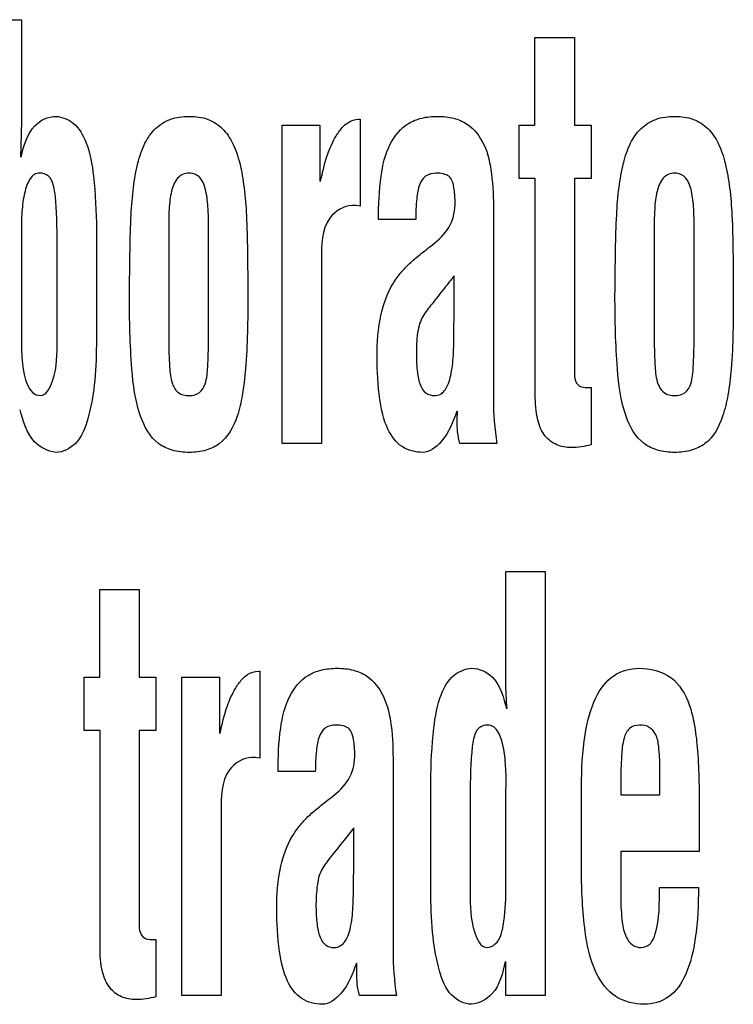
# Model space of a CAD drawing. Units: millimetres. Extents: x 0 to 420, y 0 to 297.
# Drawn here: x 307 to 307, y 169 to 169 of the extents above; entities that cross this region are included whole.
import ezdxf

# ---------------------------------------------------------------- set-up
doc = ezdxf.new("R2010")
doc.units = ezdxf.units.MM
doc.header["$LTSCALE"] = 23.1
doc.layers.add('3_ALL_AXES', color=7, linetype='CONTINUOUS')
doc.layers.add('7_ALL_FEATURES', color=7, linetype='CONTINUOUS')

msp = doc.modelspace()

# ---------------------------------------------------------------- linework, layer by layer
at = {"layer": '3_ALL_AXES', "color": 7, "linetype": 'Continuous'}
for p, q in [((306.89713, 169.27599), (306.91951, 169.27599)), ((306.91951, 169.27599), (306.91951, 169.2179)), ((307.21263, 169.2158), (307.21263, 169.26579)), ((307.21263, 169.26579), (307.2352, 169.26579)), ((307.2352, 169.26579), (307.2352, 169.2158)), ((307.11207, 169.21927), (307.11293, 169.21927)), ((307.11293, 169.21927), (307.11293, 169.1695)), ((306.91951, 169.2179), (306.91899, 169.19759)), ((307.06837, 169.03406), (307.06837, 169.2158)), ((307.06837, 169.2158), (307.08988, 169.2158)), ((307.08988, 169.2158), (307.08988, 169.18355)), ((307.2037, 169.18531), (307.2037, 169.2158)), ((307.2037, 169.2158), (307.21263, 169.2158)), ((307.2352, 169.2158), (307.24465, 169.2158)), ((307.24465, 169.2158), (307.24465, 169.18531)), ((307.21282, 169.18531), (307.2037, 169.18531)), ((307.21282, 169.06206), (307.21282, 169.18531)), ((307.2352, 169.18531), (307.2352, 169.07253)), ((307.24465, 169.18531), (307.2352, 169.18531)), ((307.11052, 169.16988), (307.1083, 169.16988)), ((307.11293, 169.1695), (307.11052, 169.16988)), ((307.14455, 169.16195), (307.12333, 169.16195)), ((307.18892, 169.16694), (307.18892, 169.05953)), ((306.93996, 169.15341), (306.93979, 169.16016)), ((306.96234, 169.15623), (306.96234, 169.09037)), ((306.91951, 169.15437), (306.91951, 169.09372)), ((306.93996, 169.09276), (306.93996, 169.15341)), ((307.00358, 169.15399), (307.00358, 169.09329)), ((307.02635, 169.09329), (307.02635, 169.15399)), ((307.28068, 169.15399), (307.28068, 169.09329)), ((307.30345, 169.09329), (307.30345, 169.15399)), ((307.15321, 169.14678), (307.15557, 169.14873)), ((307.09075, 169.13923), (307.09075, 169.03406)), ((307.16654, 169.11015), (307.16654, 169.12982)), ((307.24465, 169.06609), (307.24465, 169.03334)), ((307.16816, 169.04747), (307.16835, 169.05258)), ((307.09075, 169.03406), (307.06837, 169.03406)), ((307.19083, 169.03406), (307.1697, 169.03406)), ((307.19604, 168.89872), (307.19604, 168.96099)), ((307.19604, 168.96099), (307.21842, 168.96099)), ((307.21842, 168.96099), (307.21842, 168.71906)), ((306.96425, 168.9008), (306.96425, 168.95079)), ((306.96425, 168.95079), (306.98681, 168.95079)), ((306.98681, 168.95079), (306.98681, 168.9008)), ((307.05479, 168.90427), (307.05563, 168.90427)), ((307.05563, 168.90427), (307.05563, 168.8545)), ((306.9553, 168.87032), (306.9553, 168.9008)), ((306.9553, 168.9008), (306.96425, 168.9008)), ((306.98681, 168.9008), (306.99627, 168.9008)), ((306.99627, 168.9008), (306.99627, 168.87032)), ((307.01108, 168.71906), (307.01108, 168.9008)), ((307.01108, 168.9008), (307.03259, 168.9008)), ((307.03259, 168.9008), (307.03259, 168.86856)), ((306.96443, 168.87032), (306.9553, 168.87032)), ((306.96443, 168.74706), (306.96443, 168.87032)), ((306.98681, 168.87032), (306.98681, 168.75753)), ((306.99627, 168.87032), (306.98681, 168.87032)), ((307.05322, 168.85488), (307.051, 168.85488)), ((307.05563, 168.8545), (307.05322, 168.85488)), ((307.13165, 168.85194), (307.13165, 168.74453)), ((307.28396, 168.83366), (307.28396, 168.84934)), ((307.08727, 168.84695), (307.06605, 168.84695)), ((307.17575, 168.84516), (307.17559, 168.83841)), ((307.15321, 168.77537), (307.15321, 168.84123)), ((307.17559, 168.83841), (307.17559, 168.77776)), ((307.19604, 168.83614), (307.1962, 168.83938)), ((307.19604, 168.77872), (307.19604, 168.83614)), ((307.2392, 168.79057), (307.2392, 168.83834)), ((307.26158, 168.84094), (307.26158, 168.83366)), ((307.09591, 168.83178), (307.09832, 168.83373)), ((307.26158, 168.83366), (307.28396, 168.83366)), ((307.30634, 168.82577), (307.30634, 168.80125)), ((307.03346, 168.82423), (307.03346, 168.71906)), ((307.10927, 168.81483), (307.10367, 168.80774)), ((307.10927, 168.79515), (307.10927, 168.81483)), ((307.26158, 168.80125), (307.26158, 168.77482)), ((307.30634, 168.80125), (307.26158, 168.80125)), ((307.28362, 168.78065), (307.30595, 168.78065)), ((306.99627, 168.75109), (306.99627, 168.71834)), ((307.11091, 168.73247), (307.11105, 168.73758)), ((307.19604, 168.71906), (307.19604, 168.7384)), ((307.03346, 168.71906), (307.01108, 168.71906)), ((307.13353, 168.71906), (307.11245, 168.71906)), ((307.21842, 168.71906), (307.19604, 168.71906))]:
    msp.add_line(p, q, dxfattribs=at)
msp.add_arc((307.7777, 168.6397), 0.78342, 141.27176, 141.93339, dxfattribs=at)
for points, knots in [([(306.91934, 169.19759), (306.92098, 169.2039), (306.92364, 169.21541), (306.93484, 169.22081), (306.93922, 169.22081)], [0, 0, 0, 0, 0.598256, 1, 1, 1, 1]), ([(306.93922, 169.22081), (306.94281, 169.22061), (306.95074, 169.21735), (306.95812, 169.20408), (306.96156, 169.1832), (306.96225, 169.16638), (306.96234, 169.15623)], [0, 0, 0, 0, 0.145672, 0.319034, 0.588884, 1, 1, 1, 1]), ([(306.9812, 169.11847), (306.98125, 169.12726), (306.98144, 169.14265), (306.9819, 169.16325), (306.9832, 169.1797), (306.98553, 169.19347), (306.98932, 169.20512), (306.99545, 169.21424), (307.00457, 169.21995), (307.01525, 169.22127), (307.02589, 169.21996), (307.03483, 169.21421), (307.04079, 169.20508), (307.0446, 169.19343), (307.04688, 169.1795), (307.04822, 169.16286), (307.04859, 169.14229), (307.04874, 169.12706), (307.04874, 169.11847)], [0, 0, 0, 0, 0.110912, 0.194037, 0.25978, 0.318781, 0.369712, 0.413296, 0.454545, 0.50084, 0.546472, 0.587089, 0.630362, 0.681253, 0.740711, 0.808002, 0.891626, 1, 1, 1, 1]), ([(307.09022, 169.18355), (307.09137, 169.18887), (307.09334, 169.19782), (307.09797, 169.20808), (307.10201, 169.21402), (307.10622, 169.21796), (307.10988, 169.21903), (307.11207, 169.21927)], [0, 0, 0, 0, 0.36777, 0.616094, 0.754831, 0.851279, 1, 1, 1, 1]), ([(307.12333, 169.16195), (307.12333, 169.17019), (307.12389, 169.18478), (307.12822, 169.20443), (307.13777, 169.21623), (307.14823, 169.22028), (307.15713, 169.2211), (307.16605, 169.22029), (307.17627, 169.2159), (307.18491, 169.20449), (307.18848, 169.18677), (307.18892, 169.17399), (307.18892, 169.16694)], [0, 0, 0, 0, 0.167362, 0.295952, 0.402867, 0.457499, 0.519509, 0.582934, 0.63754, 0.740692, 0.856875, 1, 1, 1, 1]), ([(307.2583, 169.11847), (307.25836, 169.12726), (307.25854, 169.14265), (307.25904, 169.16325), (307.2603, 169.17971), (307.26267, 169.19346), (307.26642, 169.20512), (307.27256, 169.21424), (307.28167, 169.21995), (307.29235, 169.22127), (307.30299, 169.21996), (307.31193, 169.2142), (307.31792, 169.20509), (307.32167, 169.19342), (307.32402, 169.17951), (307.32528, 169.16285), (307.32572, 169.14229), (307.32583, 169.12706), (307.32583, 169.11847)], [0, 0, 0, 0, 0.110915, 0.194043, 0.259781, 0.318795, 0.369696, 0.413274, 0.45454, 0.500817, 0.546468, 0.58707, 0.630384, 0.681235, 0.740715, 0.807997, 0.891625, 1, 1, 1, 1]), ([(306.93979, 169.16016), (306.9397, 169.16442), (306.93928, 169.17165), (306.93841, 169.18064), (306.93565, 169.18722), (306.93065, 169.18879), (306.92673, 169.18788), (306.92327, 169.18401), (306.92094, 169.17662), (306.9196, 169.16613), (306.91951, 169.15844), (306.91951, 169.15437)], [0, 0, 0, 0, 0.180535, 0.305539, 0.387464, 0.462417, 0.505345, 0.551756, 0.674138, 0.827757, 1, 1, 1, 1]), ([(307.02635, 169.15399), (307.02635, 169.15865), (307.02635, 169.16504), (307.02571, 169.17311), (307.02475, 169.17914), (307.02296, 169.18471), (307.01887, 169.18803), (307.01521, 169.1886), (307.01147, 169.18802), (307.00722, 169.1846), (307.0053, 169.17904), (307.00421, 169.17305), (307.00355, 169.16503), (307.00358, 169.15865), (307.00358, 169.15399)], [0, 0, 0, 0, 0.176574, 0.242104, 0.305511, 0.409571, 0.452415, 0.497451, 0.546048, 0.591265, 0.696413, 0.758363, 0.823429, 1, 1, 1, 1]), ([(307.15005, 169.18654), (307.14865, 169.18544), (307.14609, 169.18126), (307.14486, 169.17274), (307.14455, 169.16594), (307.14455, 169.16195)], [0, 0, 0, 0, 0.209197, 0.534339, 1, 1, 1, 1]), ([(307.15557, 169.14873), (307.15905, 169.15152), (307.16554, 169.15825), (307.16723, 169.16865), (307.16695, 169.17545), (307.16653, 169.17944), (307.1659, 169.18343), (307.16374, 169.18691), (307.16011, 169.18819), (307.15567, 169.18864), (307.15188, 169.1879), (307.15018, 169.18664), (307.15005, 169.18654)], [0, 0, 0, 0, 0.238154, 0.475719, 0.535918, 0.602211, 0.689649, 0.750145, 0.809081, 0.885953, 0.991287, 1, 1, 1, 1]), ([(307.30345, 169.15399), (307.30345, 169.15865), (307.3035, 169.16505), (307.30281, 169.17311), (307.30187, 169.17914), (307.30009, 169.18472), (307.29598, 169.18802), (307.29232, 169.1886), (307.28858, 169.18802), (307.28435, 169.18459), (307.28243, 169.17904), (307.28132, 169.17305), (307.28067, 169.16503), (307.28068, 169.15865), (307.28068, 169.15399)], [0, 0, 0, 0, 0.176577, 0.242127, 0.305531, 0.409534, 0.452547, 0.497679, 0.546072, 0.591216, 0.696369, 0.758347, 0.823417, 1, 1, 1, 1]), ([(307.1083, 169.16988), (307.10345, 169.16988), (307.09051, 169.16165), (307.09082, 169.14725), (307.09075, 169.13923)], [0, 0, 0, 0, 0.377333, 1, 1, 1, 1]), ([(307.12256, 169.08357), (307.12256, 169.09172), (307.12339, 169.10602), (307.12913, 169.12207), (307.13544, 169.13098), (307.14039, 169.13639), (307.14639, 169.14147), (307.15076, 169.14492), (307.15321, 169.14678)], [0, 0, 0, 0, 0.331384, 0.577623, 0.68031, 0.773724, 0.874924, 1, 1, 1, 1]), ([(307.16092, 169.12273), (307.1585, 169.11976), (307.15439, 169.11441), (307.14918, 169.10797), (307.14655, 169.10235), (307.14513, 169.09495), (307.14478, 169.08561), (307.14521, 169.07551), (307.14657, 169.06797), (307.14988, 169.06246), (307.15482, 169.06109), (307.15871, 169.06195), (307.16027, 169.06342), (307.16085, 169.06412)], [0, 0, 0, 0, 0.14932, 0.26265, 0.320583, 0.388563, 0.553896, 0.683244, 0.780522, 0.851658, 0.918273, 0.965108, 1, 1, 1, 1]), ([(306.99782, 169.03404), (306.99283, 169.0378), (306.9851, 169.05237), (306.98167, 169.08144), (306.9812, 169.10458), (306.9812, 169.11847)], [0, 0, 0, 0, 0.213047, 0.526309, 1, 1, 1, 1]), ([(307.04874, 169.11847), (307.04874, 169.10452), (307.0486, 169.08557), (307.04595, 169.06255), (307.0427, 169.04766), (307.03605, 169.03509), (307.02464, 169.02967), (307.01525, 169.02871), (307.00583, 169.02967), (307.00011, 169.03233), (306.99782, 169.03404)], [0, 0, 0, 0, 0.33603, 0.456455, 0.556121, 0.706072, 0.774094, 0.852026, 0.931086, 1, 1, 1, 1]), ([(307.27494, 169.03404), (307.26995, 169.03779), (307.26223, 169.05237), (307.2588, 169.08144), (307.2583, 169.10458), (307.2583, 169.11847)], [0, 0, 0, 0, 0.213046, 0.526304, 1, 1, 1, 1]), ([(307.32583, 169.11847), (307.32583, 169.10452), (307.32574, 169.08557), (307.3231, 169.06255), (307.31977, 169.04768), (307.31316, 169.03508), (307.30174, 169.02967), (307.29236, 169.02871), (307.28294, 169.02967), (307.27723, 169.03233), (307.27494, 169.03404)], [0, 0, 0, 0, 0.33607, 0.45652, 0.556282, 0.706203, 0.774236, 0.85218, 0.931228, 1, 1, 1, 1]), ([(307.16085, 169.06412), (307.16108, 169.06441), (307.16328, 169.06738), (307.16475, 169.07291), (307.16573, 169.08008), (307.16621, 169.08638), (307.16633, 169.09342), (307.16633, 169.10031), (307.16648, 169.10601), (307.16654, 169.10902), (307.16654, 169.11015)], [0, 0, 0, 0, 0.022965, 0.231386, 0.356477, 0.487632, 0.634715, 0.807603, 0.927921, 1, 1, 1, 1]), ([(306.91951, 169.09372), (306.91951, 169.08901), (306.9196, 169.07888), (306.92333, 169.06146), (306.93024, 169.06146)], [0, 0, 0, 0, 0.405118, 1, 1, 1, 1]), ([(306.93024, 169.06146), (306.9339, 169.06146), (306.94031, 169.07505), (306.93978, 169.08507), (306.93996, 169.09276)], [0, 0, 0, 0, 0.322349, 1, 1, 1, 1]), ([(306.96234, 169.09037), (306.96223, 169.08272), (306.96165, 169.06849), (306.95832, 169.0495), (306.95272, 169.03396), (306.94329, 169.02905), (306.93917, 169.02905)], [0, 0, 0, 0, 0.32511, 0.602218, 0.82463, 1, 1, 1, 1]), ([(307.00358, 169.09329), (307.00358, 169.08814), (307.00394, 169.07974), (307.00468, 169.06929), (307.00869, 169.06235), (307.0152, 169.06099), (307.02168, 169.06239), (307.02536, 169.06937), (307.026, 169.07973), (307.02635, 169.08814), (307.02635, 169.09329)], [0, 0, 0, 0, 0.205972, 0.33618, 0.41794, 0.502836, 0.583845, 0.664108, 0.794045, 1, 1, 1, 1]), ([(307.28068, 169.09329), (307.28068, 169.08814), (307.28106, 169.07975), (307.28177, 169.06928), (307.2858, 169.06236), (307.29231, 169.06099), (307.29879, 169.06239), (307.30249, 169.06937), (307.30311, 169.07974), (307.30345, 169.08814), (307.30345, 169.09329)], [0, 0, 0, 0, 0.20594, 0.336106, 0.417954, 0.50266, 0.583925, 0.664196, 0.794086, 1, 1, 1, 1]), ([(307.14843, 169.02905), (307.1444, 169.02905), (307.13566, 169.03117), (307.12704, 169.04344), (307.12317, 169.06143), (307.12256, 169.07545), (307.12256, 169.08357)], [0, 0, 0, 0, 0.180894, 0.372322, 0.635829, 1, 1, 1, 1]), ([(307.2352, 169.07253), (307.23536, 169.07073), (307.23638, 169.06708), (307.24057, 169.06599), (307.24309, 169.0661), (307.24419, 169.06609), (307.24465, 169.06609)], [0, 0, 0, 0, 0.413632, 0.74861, 0.89279, 1, 1, 1, 1]), ([(307.24465, 169.03334), (307.24093, 169.03248), (307.23435, 169.03113), (307.22485, 169.03273), (307.21738, 169.03836), (307.21322, 169.04894), (307.21282, 169.05721), (307.21282, 169.06206)], [0, 0, 0, 0, 0.217166, 0.376866, 0.532197, 0.724784, 1, 1, 1, 1]), ([(306.93917, 169.02905), (306.93468, 169.02944), (306.92363, 169.03533), (306.92056, 169.04695), (306.91875, 169.0534)], [0, 0, 0, 0, 0.401894, 1, 1, 1, 1]), ([(307.16801, 169.05258), (307.16588, 169.04642), (307.16218, 169.03651), (307.15253, 169.02905), (307.14843, 169.02905)], [0, 0, 0, 0, 0.614113, 1, 1, 1, 1]), ([(307.03294, 168.86856), (307.03408, 168.87388), (307.03605, 168.88282), (307.04065, 168.8931), (307.04475, 168.89899), (307.04892, 168.90298), (307.05259, 168.90403), (307.05479, 168.90427)], [0, 0, 0, 0, 0.367543, 0.615808, 0.754986, 0.850799, 1, 1, 1, 1]), ([(307.06605, 168.84695), (307.06605, 168.85519), (307.06656, 168.86979), (307.07095, 168.88942), (307.08047, 168.90124), (307.09094, 168.90528), (307.09985, 168.9061), (307.10878, 168.90528), (307.11902, 168.90092), (307.12759, 168.88946), (307.13126, 168.87178), (307.13165, 168.85899), (307.13165, 168.85194)], [0, 0, 0, 0, 0.167334, 0.295956, 0.402751, 0.457397, 0.519542, 0.58298, 0.637711, 0.740645, 0.856899, 1, 1, 1, 1]), ([(307.15321, 168.84123), (307.15331, 168.85138), (307.15401, 168.8682), (307.15748, 168.8891), (307.16494, 168.90236), (307.1729, 168.90561), (307.1765, 168.90581)], [0, 0, 0, 0, 0.410695, 0.680388, 0.853993, 1, 1, 1, 1]), ([(307.1765, 168.90581), (307.18088, 168.90581), (307.19209, 168.90042), (307.19474, 168.8889), (307.19637, 168.88259)], [0, 0, 0, 0, 0.402006, 1, 1, 1, 1]), ([(307.2392, 168.83834), (307.2392, 168.8482), (307.24008, 168.86544), (307.24538, 168.88758), (307.25608, 168.90283), (307.26693, 168.90581), (307.2719, 168.90581)], [0, 0, 0, 0, 0.357652, 0.623099, 0.819704, 1, 1, 1, 1]), ([(307.2719, 168.90581), (307.27827, 168.90581), (307.29186, 168.90276), (307.30058, 168.88736), (307.30385, 168.87337), (307.30625, 168.85354), (307.30634, 168.83745), (307.30634, 168.82577)], [0, 0, 0, 0, 0.196027, 0.387446, 0.505401, 0.640637, 1, 1, 1, 1]), ([(307.09276, 168.87154), (307.09137, 168.87044), (307.08881, 168.86625), (307.08759, 168.85774), (307.08727, 168.85095), (307.08727, 168.84695)], [0, 0, 0, 0, 0.208995, 0.53422, 1, 1, 1, 1]), ([(307.09832, 168.83373), (307.1018, 168.83652), (307.10828, 168.84325), (307.11, 168.85365), (307.10969, 168.86045), (307.10925, 168.86444), (307.10862, 168.86843), (307.10645, 168.8719), (307.10282, 168.8732), (307.09838, 168.87364), (307.09459, 168.8729), (307.09289, 168.87164), (307.09276, 168.87154)], [0, 0, 0, 0, 0.238152, 0.475714, 0.535921, 0.602234, 0.68972, 0.75034, 0.80898, 0.886172, 0.991298, 1, 1, 1, 1]), ([(307.1962, 168.83938), (307.1962, 168.84344), (307.19603, 168.85114), (307.19469, 168.8616), (307.19241, 168.86907), (307.18884, 168.87287), (307.18491, 168.87379), (307.17991, 168.87222), (307.17726, 168.86562), (307.17637, 168.85665), (307.1759, 168.84942), (307.17575, 168.84516)], [0, 0, 0, 0, 0.172222, 0.325793, 0.448138, 0.495393, 0.538473, 0.613059, 0.694479, 0.819441, 1, 1, 1, 1]), ([(307.28396, 168.84934), (307.28392, 168.85322), (307.28353, 168.85955), (307.28233, 168.86779), (307.27804, 168.87278), (307.27223, 168.87387), (307.26584, 168.87214), (307.26269, 168.86463), (307.26187, 168.85431), (307.26158, 168.84591), (307.26158, 168.84094)], [0, 0, 0, 0, 0.172314, 0.283729, 0.36084, 0.446231, 0.534192, 0.629882, 0.779387, 1, 1, 1, 1]), ([(307.051, 168.85488), (307.04615, 168.85488), (307.03321, 168.84665), (307.03354, 168.83225), (307.03346, 168.82423)], [0, 0, 0, 0, 0.377356, 1, 1, 1, 1]), ([(307.06528, 168.76857), (307.06528, 168.77672), (307.06615, 168.79101), (307.07188, 168.80707), (307.07819, 168.81597), (307.08311, 168.82139), (307.0891, 168.82648), (307.09346, 168.82992), (307.09591, 168.83178)], [0, 0, 0, 0, 0.33156, 0.577907, 0.680614, 0.773876, 0.874998, 1, 1, 1, 1]), ([(307.10367, 168.80774), (307.10124, 168.80476), (307.09712, 168.79942), (307.09194, 168.79296), (307.08926, 168.78736), (307.08791, 168.77994), (307.08748, 168.77061), (307.08794, 168.76051), (307.08934, 168.75299), (307.09258, 168.74746), (307.09753, 168.74609), (307.10142, 168.74696), (307.103, 168.74842), (307.10358, 168.74912)], [0, 0, 0, 0, 0.149378, 0.262627, 0.320701, 0.388598, 0.553933, 0.683277, 0.780581, 0.851395, 0.917928, 0.964833, 1, 1, 1, 1]), ([(307.10358, 168.74912), (307.10382, 168.74941), (307.10604, 168.75236), (307.10749, 168.75791), (307.10849, 168.76508), (307.10888, 168.77138), (307.10909, 168.77842), (307.10904, 168.78531), (307.10923, 168.79101), (307.10927, 168.79402), (307.10927, 168.79515)], [0, 0, 0, 0, 0.023145, 0.231541, 0.3566, 0.487674, 0.634757, 0.807624, 0.927932, 1, 1, 1, 1]), ([(307.27501, 168.71405), (307.26938, 168.71405), (307.25734, 168.71687), (307.24516, 168.73364), (307.24011, 168.75905), (307.2392, 168.77888), (307.2392, 168.79057)], [0, 0, 0, 0, 0.180159, 0.365805, 0.626276, 1, 1, 1, 1]), ([(307.26158, 168.77482), (307.26164, 168.7702), (307.262, 168.76265), (307.26373, 168.75319), (307.26778, 168.74757), (307.27331, 168.74581), (307.27912, 168.74821), (307.28401, 168.76081), (307.28362, 168.77185), (307.28362, 168.78065)], [0, 0, 0, 0, 0.192338, 0.315431, 0.395201, 0.467641, 0.540028, 0.633269, 1, 1, 1, 1]), ([(307.30595, 168.78065), (307.30595, 168.771), (307.30517, 168.75409), (307.30038, 168.73236), (307.29042, 168.71709), (307.27984, 168.71405), (307.27501, 168.71405)], [0, 0, 0, 0, 0.358183, 0.62497, 0.821211, 1, 1, 1, 1]), ([(307.1765, 168.71405), (307.17238, 168.71405), (307.16302, 168.71897), (307.15722, 168.73441), (307.15396, 168.75345), (307.1533, 168.76772), (307.15321, 168.77537)], [0, 0, 0, 0, 0.175116, 0.395961, 0.675053, 1, 1, 1, 1]), ([(307.17559, 168.77776), (307.17585, 168.77007), (307.17537, 168.76013), (307.18164, 168.74646), (307.18528, 168.74646)], [0, 0, 0, 0, 0.678965, 1, 1, 1, 1]), ([(307.18528, 168.74646), (307.18699, 168.74646), (307.19251, 168.74926), (307.19546, 168.76208), (307.19604, 168.77215), (307.19604, 168.77872)], [0, 0, 0, 0, 0.140957, 0.457696, 1, 1, 1, 1]), ([(307.09118, 168.71405), (307.08714, 168.71405), (307.0784, 168.71617), (307.06976, 168.72843), (307.06589, 168.74643), (307.06528, 168.76045), (307.06528, 168.76857)], [0, 0, 0, 0, 0.180984, 0.372492, 0.635934, 1, 1, 1, 1]), ([(306.98681, 168.75753), (306.98698, 168.75574), (306.988, 168.75209), (306.9922, 168.75099), (306.99472, 168.7511), (306.99582, 168.75109), (306.99627, 168.75109)], [0, 0, 0, 0, 0.413839, 0.748699, 0.894675, 1, 1, 1, 1]), ([(306.99627, 168.71834), (306.99255, 168.71748), (306.98597, 168.71613), (306.97647, 168.71773), (306.969, 168.72336), (306.96483, 168.73394), (306.96443, 168.74222), (306.96443, 168.74706)], [0, 0, 0, 0, 0.21716, 0.376688, 0.532151, 0.724781, 1, 1, 1, 1]), ([(307.11071, 168.73758), (307.10859, 168.73142), (307.10488, 168.72154), (307.09526, 168.71405), (307.09118, 168.71405)], [0, 0, 0, 0, 0.614919, 1, 1, 1, 1]), ([(307.1957, 168.7384), (307.19417, 168.73193), (307.19167, 168.72029), (307.18082, 168.71445), (307.1765, 168.71405)], [0, 0, 0, 0, 0.605658, 1, 1, 1, 1])]:
    msp.add_open_spline(points, degree=3, knots=knots, dxfattribs=at)
for points in [[(307.18892, 169.05953), (307.18892, 169.05102), (307.1896, 169.04249), (307.19083, 169.03406)], [(307.1697, 169.03406), (307.16855, 169.03841), (307.16816, 169.04297), (307.16816, 169.04747)], [(307.19671, 168.88259), (307.19624, 168.88795), (307.19604, 168.89334), (307.19604, 168.89872)], [(307.13165, 168.74453), (307.13165, 168.73602), (307.13233, 168.72749), (307.13353, 168.71906)], [(307.11245, 168.71906), (307.11125, 168.7234), (307.11091, 168.72797), (307.11091, 168.73247)]]:
    msp.add_open_spline(points, degree=3, dxfattribs=at)
at = {"layer": '7_ALL_FEATURES', "color": 7, "linetype": 'Continuous'}
for p, q in [((306.89713, 169.27599), (306.91951, 169.27599)), ((306.91951, 169.27599), (306.91951, 169.2179)), ((307.21263, 169.2158), (307.21263, 169.26579)), ((307.21263, 169.26579), (307.2352, 169.26579)), ((307.2352, 169.26579), (307.2352, 169.2158)), ((307.11207, 169.21927), (307.11293, 169.21927)), ((307.11293, 169.21927), (307.11293, 169.1695)), ((306.91951, 169.2179), (306.91899, 169.19759)), ((307.06837, 169.03406), (307.06837, 169.2158)), ((307.06837, 169.2158), (307.08988, 169.2158)), ((307.08988, 169.2158), (307.08988, 169.18355)), ((307.2037, 169.18531), (307.2037, 169.2158)), ((307.2037, 169.2158), (307.21263, 169.2158)), ((307.2352, 169.2158), (307.24465, 169.2158)), ((307.24465, 169.2158), (307.24465, 169.18531)), ((307.21282, 169.18531), (307.2037, 169.18531)), ((307.21282, 169.06206), (307.21282, 169.18531)), ((307.2352, 169.18531), (307.2352, 169.07253)), ((307.24465, 169.18531), (307.2352, 169.18531)), ((307.11052, 169.16988), (307.1083, 169.16988)), ((307.11293, 169.1695), (307.11052, 169.16988)), ((307.14455, 169.16195), (307.12333, 169.16195)), ((307.18892, 169.16694), (307.18892, 169.05953)), ((306.93996, 169.15341), (306.93979, 169.16016)), ((306.96234, 169.15623), (306.96234, 169.09037)), ((306.91951, 169.15437), (306.91951, 169.09372)), ((306.93996, 169.09276), (306.93996, 169.15341)), ((307.00358, 169.15399), (307.00358, 169.09329)), ((307.02635, 169.09329), (307.02635, 169.15399)), ((307.28068, 169.15399), (307.28068, 169.09329)), ((307.30345, 169.09329), (307.30345, 169.15399)), ((307.15321, 169.14678), (307.15557, 169.14873)), ((307.09075, 169.13923), (307.09075, 169.03406)), ((307.16654, 169.11015), (307.16654, 169.12982)), ((307.24465, 169.06609), (307.24465, 169.03334)), ((307.16816, 169.04747), (307.16835, 169.05258)), ((307.09075, 169.03406), (307.06837, 169.03406)), ((307.19083, 169.03406), (307.1697, 169.03406)), ((307.19604, 168.89872), (307.19604, 168.96099)), ((307.19604, 168.96099), (307.21842, 168.96099)), ((307.21842, 168.96099), (307.21842, 168.71906)), ((306.96425, 168.9008), (306.96425, 168.95079)), ((306.96425, 168.95079), (306.98681, 168.95079)), ((306.98681, 168.95079), (306.98681, 168.9008)), ((307.05479, 168.90427), (307.05563, 168.90427)), ((307.05563, 168.90427), (307.05563, 168.8545)), ((306.9553, 168.87032), (306.9553, 168.9008)), ((306.9553, 168.9008), (306.96425, 168.9008)), ((306.98681, 168.9008), (306.99627, 168.9008)), ((306.99627, 168.9008), (306.99627, 168.87032)), ((307.01108, 168.71906), (307.01108, 168.9008)), ((307.01108, 168.9008), (307.03259, 168.9008)), ((307.03259, 168.9008), (307.03259, 168.86856)), ((306.96443, 168.87032), (306.9553, 168.87032)), ((306.96443, 168.74706), (306.96443, 168.87032)), ((306.98681, 168.87032), (306.98681, 168.75753)), ((306.99627, 168.87032), (306.98681, 168.87032)), ((307.05322, 168.85488), (307.051, 168.85488)), ((307.05563, 168.8545), (307.05322, 168.85488)), ((307.13165, 168.85194), (307.13165, 168.74453)), ((307.28396, 168.83366), (307.28396, 168.84934)), ((307.08727, 168.84695), (307.06605, 168.84695)), ((307.17575, 168.84516), (307.17559, 168.83841)), ((307.15321, 168.77537), (307.15321, 168.84123)), ((307.17559, 168.83841), (307.17559, 168.77776)), ((307.19604, 168.83614), (307.1962, 168.83938)), ((307.19604, 168.77872), (307.19604, 168.83614)), ((307.2392, 168.79057), (307.2392, 168.83834)), ((307.26158, 168.84094), (307.26158, 168.83366)), ((307.09591, 168.83178), (307.09832, 168.83373)), ((307.26158, 168.83366), (307.28396, 168.83366)), ((307.30634, 168.82577), (307.30634, 168.80125)), ((307.03346, 168.82423), (307.03346, 168.71906)), ((307.10927, 168.81483), (307.10367, 168.80774)), ((307.10927, 168.79515), (307.10927, 168.81483)), ((307.26158, 168.80125), (307.26158, 168.77482)), ((307.30634, 168.80125), (307.26158, 168.80125)), ((307.28362, 168.78065), (307.30595, 168.78065)), ((306.99627, 168.75109), (306.99627, 168.71834)), ((307.11091, 168.73247), (307.11105, 168.73758)), ((307.19604, 168.71906), (307.19604, 168.7384)), ((307.03346, 168.71906), (307.01108, 168.71906)), ((307.13353, 168.71906), (307.11245, 168.71906)), ((307.21842, 168.71906), (307.19604, 168.71906))]:
    msp.add_line(p, q, dxfattribs=at)
msp.add_arc((307.7777, 168.6397), 0.78342, 141.27176, 141.93339, dxfattribs=at)
for points, knots in [([(306.91934, 169.19759), (306.92098, 169.2039), (306.92364, 169.21541), (306.93484, 169.22081), (306.93922, 169.22081)], [0, 0, 0, 0, 0.598256, 1, 1, 1, 1]), ([(306.93922, 169.22081), (306.94281, 169.22061), (306.95074, 169.21735), (306.95812, 169.20408), (306.96156, 169.1832), (306.96225, 169.16638), (306.96234, 169.15623)], [0, 0, 0, 0, 0.145672, 0.319034, 0.588884, 1, 1, 1, 1]), ([(306.9812, 169.11847), (306.98125, 169.12726), (306.98144, 169.14265), (306.9819, 169.16325), (306.9832, 169.1797), (306.98553, 169.19347), (306.98932, 169.20512), (306.99545, 169.21424), (307.00457, 169.21995), (307.01525, 169.22127), (307.02589, 169.21996), (307.03483, 169.21421), (307.04079, 169.20508), (307.0446, 169.19343), (307.04688, 169.1795), (307.04822, 169.16286), (307.04859, 169.14229), (307.04874, 169.12706), (307.04874, 169.11847)], [0, 0, 0, 0, 0.110912, 0.194037, 0.25978, 0.318781, 0.369712, 0.413296, 0.454545, 0.50084, 0.546472, 0.587089, 0.630362, 0.681253, 0.740711, 0.808002, 0.891626, 1, 1, 1, 1]), ([(307.09022, 169.18355), (307.09137, 169.18887), (307.09334, 169.19782), (307.09797, 169.20808), (307.10201, 169.21402), (307.10622, 169.21796), (307.10988, 169.21903), (307.11207, 169.21927)], [0, 0, 0, 0, 0.36777, 0.616094, 0.754831, 0.851279, 1, 1, 1, 1]), ([(307.12333, 169.16195), (307.12333, 169.17019), (307.12389, 169.18478), (307.12822, 169.20443), (307.13777, 169.21623), (307.14823, 169.22028), (307.15713, 169.2211), (307.16605, 169.22029), (307.17627, 169.2159), (307.18491, 169.20449), (307.18848, 169.18677), (307.18892, 169.17399), (307.18892, 169.16694)], [0, 0, 0, 0, 0.167362, 0.295952, 0.402867, 0.457499, 0.519509, 0.582934, 0.63754, 0.740692, 0.856875, 1, 1, 1, 1]), ([(307.2583, 169.11847), (307.25836, 169.12726), (307.25854, 169.14265), (307.25904, 169.16325), (307.2603, 169.17971), (307.26267, 169.19346), (307.26642, 169.20512), (307.27256, 169.21424), (307.28167, 169.21995), (307.29235, 169.22127), (307.30299, 169.21996), (307.31193, 169.2142), (307.31792, 169.20509), (307.32167, 169.19342), (307.32402, 169.17951), (307.32528, 169.16285), (307.32572, 169.14229), (307.32583, 169.12706), (307.32583, 169.11847)], [0, 0, 0, 0, 0.110915, 0.194043, 0.259781, 0.318795, 0.369696, 0.413274, 0.45454, 0.500817, 0.546468, 0.58707, 0.630384, 0.681235, 0.740715, 0.807997, 0.891625, 1, 1, 1, 1]), ([(306.93979, 169.16016), (306.9397, 169.16442), (306.93928, 169.17165), (306.93841, 169.18064), (306.93565, 169.18722), (306.93065, 169.18879), (306.92673, 169.18788), (306.92327, 169.18401), (306.92094, 169.17662), (306.9196, 169.16613), (306.91951, 169.15844), (306.91951, 169.15437)], [0, 0, 0, 0, 0.180535, 0.305539, 0.387464, 0.462417, 0.505345, 0.551756, 0.674138, 0.827757, 1, 1, 1, 1]), ([(307.02635, 169.15399), (307.02635, 169.15865), (307.02635, 169.16504), (307.02571, 169.17311), (307.02475, 169.17914), (307.02296, 169.18471), (307.01887, 169.18803), (307.01521, 169.1886), (307.01147, 169.18802), (307.00722, 169.1846), (307.0053, 169.17904), (307.00421, 169.17305), (307.00355, 169.16503), (307.00358, 169.15865), (307.00358, 169.15399)], [0, 0, 0, 0, 0.176574, 0.242104, 0.305511, 0.409571, 0.452415, 0.497451, 0.546048, 0.591265, 0.696413, 0.758363, 0.823429, 1, 1, 1, 1]), ([(307.15005, 169.18654), (307.14865, 169.18544), (307.14609, 169.18126), (307.14486, 169.17274), (307.14455, 169.16594), (307.14455, 169.16195)], [0, 0, 0, 0, 0.209197, 0.534339, 1, 1, 1, 1]), ([(307.15557, 169.14873), (307.15905, 169.15152), (307.16554, 169.15825), (307.16723, 169.16865), (307.16695, 169.17545), (307.16653, 169.17944), (307.1659, 169.18343), (307.16374, 169.18691), (307.16011, 169.18819), (307.15567, 169.18864), (307.15188, 169.1879), (307.15018, 169.18664), (307.15005, 169.18654)], [0, 0, 0, 0, 0.238154, 0.475719, 0.535918, 0.602211, 0.689649, 0.750145, 0.809081, 0.885953, 0.991287, 1, 1, 1, 1]), ([(307.30345, 169.15399), (307.30345, 169.15865), (307.3035, 169.16505), (307.30281, 169.17311), (307.30187, 169.17914), (307.30009, 169.18472), (307.29598, 169.18802), (307.29232, 169.1886), (307.28858, 169.18802), (307.28435, 169.18459), (307.28243, 169.17904), (307.28132, 169.17305), (307.28067, 169.16503), (307.28068, 169.15865), (307.28068, 169.15399)], [0, 0, 0, 0, 0.176577, 0.242127, 0.305531, 0.409534, 0.452547, 0.497679, 0.546072, 0.591216, 0.696369, 0.758347, 0.823417, 1, 1, 1, 1]), ([(307.1083, 169.16988), (307.10345, 169.16988), (307.09051, 169.16165), (307.09082, 169.14725), (307.09075, 169.13923)], [0, 0, 0, 0, 0.377333, 1, 1, 1, 1]), ([(307.12256, 169.08357), (307.12256, 169.09172), (307.12339, 169.10602), (307.12913, 169.12207), (307.13544, 169.13098), (307.14039, 169.13639), (307.14639, 169.14147), (307.15076, 169.14492), (307.15321, 169.14678)], [0, 0, 0, 0, 0.331384, 0.577623, 0.68031, 0.773724, 0.874924, 1, 1, 1, 1]), ([(307.16092, 169.12273), (307.1585, 169.11976), (307.15439, 169.11441), (307.14918, 169.10797), (307.14655, 169.10235), (307.14513, 169.09495), (307.14478, 169.08561), (307.14521, 169.07551), (307.14657, 169.06797), (307.14988, 169.06246), (307.15482, 169.06109), (307.15871, 169.06195), (307.16027, 169.06342), (307.16085, 169.06412)], [0, 0, 0, 0, 0.14932, 0.26265, 0.320583, 0.388563, 0.553896, 0.683244, 0.780522, 0.851658, 0.918273, 0.965108, 1, 1, 1, 1]), ([(306.99782, 169.03404), (306.99283, 169.0378), (306.9851, 169.05237), (306.98167, 169.08144), (306.9812, 169.10458), (306.9812, 169.11847)], [0, 0, 0, 0, 0.213047, 0.526309, 1, 1, 1, 1]), ([(307.04874, 169.11847), (307.04874, 169.10452), (307.0486, 169.08557), (307.04595, 169.06255), (307.0427, 169.04766), (307.03605, 169.03509), (307.02464, 169.02967), (307.01525, 169.02871), (307.00583, 169.02967), (307.00011, 169.03233), (306.99782, 169.03404)], [0, 0, 0, 0, 0.33603, 0.456455, 0.556121, 0.706072, 0.774094, 0.852026, 0.931086, 1, 1, 1, 1]), ([(307.27494, 169.03404), (307.26995, 169.03779), (307.26223, 169.05237), (307.2588, 169.08144), (307.2583, 169.10458), (307.2583, 169.11847)], [0, 0, 0, 0, 0.213046, 0.526304, 1, 1, 1, 1]), ([(307.32583, 169.11847), (307.32583, 169.10452), (307.32574, 169.08557), (307.3231, 169.06255), (307.31977, 169.04768), (307.31316, 169.03508), (307.30174, 169.02967), (307.29236, 169.02871), (307.28294, 169.02967), (307.27723, 169.03233), (307.27494, 169.03404)], [0, 0, 0, 0, 0.33607, 0.45652, 0.556282, 0.706203, 0.774236, 0.85218, 0.931228, 1, 1, 1, 1]), ([(307.16085, 169.06412), (307.16108, 169.06441), (307.16328, 169.06738), (307.16475, 169.07291), (307.16573, 169.08008), (307.16621, 169.08638), (307.16633, 169.09342), (307.16633, 169.10031), (307.16648, 169.10601), (307.16654, 169.10902), (307.16654, 169.11015)], [0, 0, 0, 0, 0.022965, 0.231386, 0.356477, 0.487632, 0.634715, 0.807603, 0.927921, 1, 1, 1, 1]), ([(306.91951, 169.09372), (306.91951, 169.08901), (306.9196, 169.07888), (306.92333, 169.06146), (306.93024, 169.06146)], [0, 0, 0, 0, 0.405118, 1, 1, 1, 1]), ([(306.93024, 169.06146), (306.9339, 169.06146), (306.94031, 169.07505), (306.93978, 169.08507), (306.93996, 169.09276)], [0, 0, 0, 0, 0.322349, 1, 1, 1, 1]), ([(306.96234, 169.09037), (306.96223, 169.08272), (306.96165, 169.06849), (306.95832, 169.0495), (306.95272, 169.03396), (306.94329, 169.02905), (306.93917, 169.02905)], [0, 0, 0, 0, 0.32511, 0.602218, 0.82463, 1, 1, 1, 1]), ([(307.00358, 169.09329), (307.00358, 169.08814), (307.00394, 169.07974), (307.00468, 169.06929), (307.00869, 169.06235), (307.0152, 169.06099), (307.02168, 169.06239), (307.02536, 169.06937), (307.026, 169.07973), (307.02635, 169.08814), (307.02635, 169.09329)], [0, 0, 0, 0, 0.205972, 0.33618, 0.41794, 0.502836, 0.583845, 0.664108, 0.794045, 1, 1, 1, 1]), ([(307.28068, 169.09329), (307.28068, 169.08814), (307.28106, 169.07975), (307.28177, 169.06928), (307.2858, 169.06236), (307.29231, 169.06099), (307.29879, 169.06239), (307.30249, 169.06937), (307.30311, 169.07974), (307.30345, 169.08814), (307.30345, 169.09329)], [0, 0, 0, 0, 0.20594, 0.336106, 0.417954, 0.50266, 0.583925, 0.664196, 0.794086, 1, 1, 1, 1]), ([(307.14843, 169.02905), (307.1444, 169.02905), (307.13566, 169.03117), (307.12704, 169.04344), (307.12317, 169.06143), (307.12256, 169.07545), (307.12256, 169.08357)], [0, 0, 0, 0, 0.180894, 0.372322, 0.635829, 1, 1, 1, 1]), ([(307.2352, 169.07253), (307.23536, 169.07073), (307.23638, 169.06708), (307.24057, 169.06599), (307.24309, 169.0661), (307.24419, 169.06609), (307.24465, 169.06609)], [0, 0, 0, 0, 0.413632, 0.74861, 0.89279, 1, 1, 1, 1]), ([(307.24465, 169.03334), (307.24093, 169.03248), (307.23435, 169.03113), (307.22485, 169.03273), (307.21738, 169.03836), (307.21322, 169.04894), (307.21282, 169.05721), (307.21282, 169.06206)], [0, 0, 0, 0, 0.217166, 0.376866, 0.532197, 0.724784, 1, 1, 1, 1]), ([(306.93917, 169.02905), (306.93468, 169.02944), (306.92363, 169.03533), (306.92056, 169.04695), (306.91875, 169.0534)], [0, 0, 0, 0, 0.401894, 1, 1, 1, 1]), ([(307.16801, 169.05258), (307.16588, 169.04642), (307.16218, 169.03651), (307.15253, 169.02905), (307.14843, 169.02905)], [0, 0, 0, 0, 0.614113, 1, 1, 1, 1]), ([(307.03294, 168.86856), (307.03408, 168.87388), (307.03605, 168.88282), (307.04065, 168.8931), (307.04475, 168.89899), (307.04892, 168.90298), (307.05259, 168.90403), (307.05479, 168.90427)], [0, 0, 0, 0, 0.367543, 0.615808, 0.754986, 0.850799, 1, 1, 1, 1]), ([(307.06605, 168.84695), (307.06605, 168.85519), (307.06656, 168.86979), (307.07095, 168.88942), (307.08047, 168.90124), (307.09094, 168.90528), (307.09985, 168.9061), (307.10878, 168.90528), (307.11902, 168.90092), (307.12759, 168.88946), (307.13126, 168.87178), (307.13165, 168.85899), (307.13165, 168.85194)], [0, 0, 0, 0, 0.167334, 0.295956, 0.402751, 0.457397, 0.519542, 0.58298, 0.637711, 0.740645, 0.856899, 1, 1, 1, 1]), ([(307.15321, 168.84123), (307.15331, 168.85138), (307.15401, 168.8682), (307.15748, 168.8891), (307.16494, 168.90236), (307.1729, 168.90561), (307.1765, 168.90581)], [0, 0, 0, 0, 0.410695, 0.680388, 0.853993, 1, 1, 1, 1]), ([(307.1765, 168.90581), (307.18088, 168.90581), (307.19209, 168.90042), (307.19474, 168.8889), (307.19637, 168.88259)], [0, 0, 0, 0, 0.402006, 1, 1, 1, 1]), ([(307.2392, 168.83834), (307.2392, 168.8482), (307.24008, 168.86544), (307.24538, 168.88758), (307.25608, 168.90283), (307.26693, 168.90581), (307.2719, 168.90581)], [0, 0, 0, 0, 0.357652, 0.623099, 0.819704, 1, 1, 1, 1]), ([(307.2719, 168.90581), (307.27827, 168.90581), (307.29186, 168.90276), (307.30058, 168.88736), (307.30385, 168.87337), (307.30625, 168.85354), (307.30634, 168.83745), (307.30634, 168.82577)], [0, 0, 0, 0, 0.196027, 0.387446, 0.505401, 0.640637, 1, 1, 1, 1]), ([(307.09276, 168.87154), (307.09137, 168.87044), (307.08881, 168.86625), (307.08759, 168.85774), (307.08727, 168.85095), (307.08727, 168.84695)], [0, 0, 0, 0, 0.208995, 0.53422, 1, 1, 1, 1]), ([(307.09832, 168.83373), (307.1018, 168.83652), (307.10828, 168.84325), (307.11, 168.85365), (307.10969, 168.86045), (307.10925, 168.86444), (307.10862, 168.86843), (307.10645, 168.8719), (307.10282, 168.8732), (307.09838, 168.87364), (307.09459, 168.8729), (307.09289, 168.87164), (307.09276, 168.87154)], [0, 0, 0, 0, 0.238152, 0.475714, 0.535921, 0.602234, 0.68972, 0.75034, 0.80898, 0.886172, 0.991298, 1, 1, 1, 1]), ([(307.1962, 168.83938), (307.1962, 168.84344), (307.19603, 168.85114), (307.19469, 168.8616), (307.19241, 168.86907), (307.18884, 168.87287), (307.18491, 168.87379), (307.17991, 168.87222), (307.17726, 168.86562), (307.17637, 168.85665), (307.1759, 168.84942), (307.17575, 168.84516)], [0, 0, 0, 0, 0.172222, 0.325793, 0.448138, 0.495393, 0.538473, 0.613059, 0.694479, 0.819441, 1, 1, 1, 1]), ([(307.28396, 168.84934), (307.28392, 168.85322), (307.28353, 168.85955), (307.28233, 168.86779), (307.27804, 168.87278), (307.27223, 168.87387), (307.26584, 168.87214), (307.26269, 168.86463), (307.26187, 168.85431), (307.26158, 168.84591), (307.26158, 168.84094)], [0, 0, 0, 0, 0.172314, 0.283729, 0.36084, 0.446231, 0.534192, 0.629882, 0.779387, 1, 1, 1, 1]), ([(307.051, 168.85488), (307.04615, 168.85488), (307.03321, 168.84665), (307.03354, 168.83225), (307.03346, 168.82423)], [0, 0, 0, 0, 0.377356, 1, 1, 1, 1]), ([(307.06528, 168.76857), (307.06528, 168.77672), (307.06615, 168.79101), (307.07188, 168.80707), (307.07819, 168.81597), (307.08311, 168.82139), (307.0891, 168.82648), (307.09346, 168.82992), (307.09591, 168.83178)], [0, 0, 0, 0, 0.33156, 0.577907, 0.680614, 0.773876, 0.874998, 1, 1, 1, 1]), ([(307.10367, 168.80774), (307.10124, 168.80476), (307.09712, 168.79942), (307.09194, 168.79296), (307.08926, 168.78736), (307.08791, 168.77994), (307.08748, 168.77061), (307.08794, 168.76051), (307.08934, 168.75299), (307.09258, 168.74746), (307.09753, 168.74609), (307.10142, 168.74696), (307.103, 168.74842), (307.10358, 168.74912)], [0, 0, 0, 0, 0.149378, 0.262627, 0.320701, 0.388598, 0.553933, 0.683277, 0.780581, 0.851395, 0.917928, 0.964833, 1, 1, 1, 1]), ([(307.10358, 168.74912), (307.10382, 168.74941), (307.10604, 168.75236), (307.10749, 168.75791), (307.10849, 168.76508), (307.10888, 168.77138), (307.10909, 168.77842), (307.10904, 168.78531), (307.10923, 168.79101), (307.10927, 168.79402), (307.10927, 168.79515)], [0, 0, 0, 0, 0.023145, 0.231541, 0.3566, 0.487674, 0.634757, 0.807624, 0.927932, 1, 1, 1, 1]), ([(307.27501, 168.71405), (307.26938, 168.71405), (307.25734, 168.71687), (307.24516, 168.73364), (307.24011, 168.75905), (307.2392, 168.77888), (307.2392, 168.79057)], [0, 0, 0, 0, 0.180159, 0.365805, 0.626276, 1, 1, 1, 1]), ([(307.26158, 168.77482), (307.26164, 168.7702), (307.262, 168.76265), (307.26373, 168.75319), (307.26778, 168.74757), (307.27331, 168.74581), (307.27912, 168.74821), (307.28401, 168.76081), (307.28362, 168.77185), (307.28362, 168.78065)], [0, 0, 0, 0, 0.192338, 0.315431, 0.395201, 0.467641, 0.540028, 0.633269, 1, 1, 1, 1]), ([(307.30595, 168.78065), (307.30595, 168.771), (307.30517, 168.75409), (307.30038, 168.73236), (307.29042, 168.71709), (307.27984, 168.71405), (307.27501, 168.71405)], [0, 0, 0, 0, 0.358183, 0.62497, 0.821211, 1, 1, 1, 1]), ([(307.1765, 168.71405), (307.17238, 168.71405), (307.16302, 168.71897), (307.15722, 168.73441), (307.15396, 168.75345), (307.1533, 168.76772), (307.15321, 168.77537)], [0, 0, 0, 0, 0.175116, 0.395961, 0.675053, 1, 1, 1, 1]), ([(307.17559, 168.77776), (307.17585, 168.77007), (307.17537, 168.76013), (307.18164, 168.74646), (307.18528, 168.74646)], [0, 0, 0, 0, 0.678965, 1, 1, 1, 1]), ([(307.18528, 168.74646), (307.18699, 168.74646), (307.19251, 168.74926), (307.19546, 168.76208), (307.19604, 168.77215), (307.19604, 168.77872)], [0, 0, 0, 0, 0.140957, 0.457696, 1, 1, 1, 1]), ([(307.09118, 168.71405), (307.08714, 168.71405), (307.0784, 168.71617), (307.06976, 168.72843), (307.06589, 168.74643), (307.06528, 168.76045), (307.06528, 168.76857)], [0, 0, 0, 0, 0.180984, 0.372492, 0.635934, 1, 1, 1, 1]), ([(306.98681, 168.75753), (306.98698, 168.75574), (306.988, 168.75209), (306.9922, 168.75099), (306.99472, 168.7511), (306.99582, 168.75109), (306.99627, 168.75109)], [0, 0, 0, 0, 0.413839, 0.748699, 0.894675, 1, 1, 1, 1]), ([(306.99627, 168.71834), (306.99255, 168.71748), (306.98597, 168.71613), (306.97647, 168.71773), (306.969, 168.72336), (306.96483, 168.73394), (306.96443, 168.74222), (306.96443, 168.74706)], [0, 0, 0, 0, 0.21716, 0.376688, 0.532151, 0.724781, 1, 1, 1, 1]), ([(307.11071, 168.73758), (307.10859, 168.73142), (307.10488, 168.72154), (307.09526, 168.71405), (307.09118, 168.71405)], [0, 0, 0, 0, 0.614919, 1, 1, 1, 1]), ([(307.1957, 168.7384), (307.19417, 168.73193), (307.19167, 168.72029), (307.18082, 168.71445), (307.1765, 168.71405)], [0, 0, 0, 0, 0.605658, 1, 1, 1, 1])]:
    msp.add_open_spline(points, degree=3, knots=knots, dxfattribs=at)
for points in [[(307.18892, 169.05953), (307.18892, 169.05102), (307.1896, 169.04249), (307.19083, 169.03406)], [(307.1697, 169.03406), (307.16855, 169.03841), (307.16816, 169.04297), (307.16816, 169.04747)], [(307.19671, 168.88259), (307.19624, 168.88795), (307.19604, 168.89334), (307.19604, 168.89872)], [(307.13165, 168.74453), (307.13165, 168.73602), (307.13233, 168.72749), (307.13353, 168.71906)], [(307.11245, 168.71906), (307.11125, 168.7234), (307.11091, 168.72797), (307.11091, 168.73247)]]:
    msp.add_open_spline(points, degree=3, dxfattribs=at)

doc.saveas('drawing.dxf')
